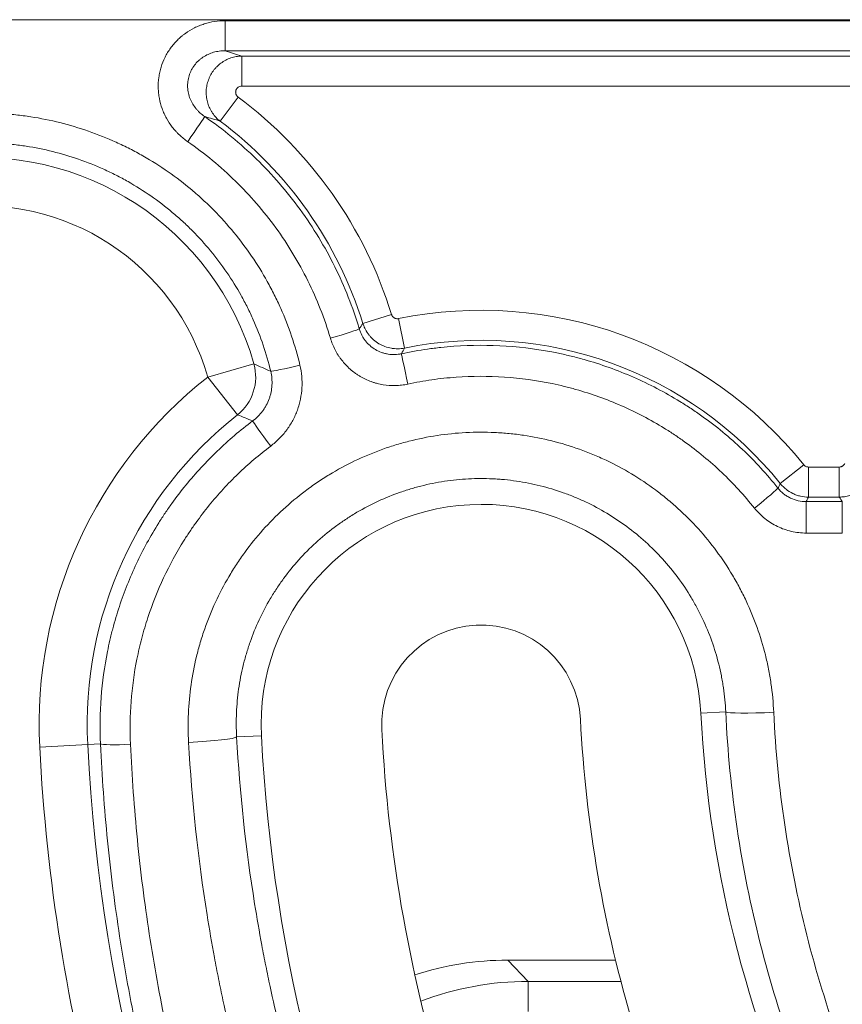
# Model space of a CAD drawing. Units: millimetres. Extents: x -241 to 1184, y 5 to 1019.
# Drawn here: x 1028 to 1035, y 305 to 313 of the extents above; entities that cross this region are included whole.
import ezdxf

# ---------------------------------------------------------------- set-up
doc = ezdxf.new("R2010")
doc.units = ezdxf.units.MM
doc.layers.add('1', color=7, linetype='Continuous')
doc.styles.add('ideas_simplex', font='simplex.shx')
doc.dimstyles.get("Standard").update_dxf_attribs({"dimtxt": 0.18, "dimasz": 0.18, "dimexe": 0.18, "dimexo": 0.0625, "dimgap": 0.09, "dimtad": 0, "dimtih": 1, "dimtoh": 1, "dimdec": 4, "dimzin": 0, "dimdsep": 46, "dimtxsty": 'Standard', "dimcen": 0.09, "dimadec": 0, "dimazin": 0, "dimtfac": 1, "dimtdec": 4, "dimtofl": 0, "dimtmove": 0, "dimatfit": 3, "dimfxl": 1, "dimtolj": 1, "dimtzin": 0, "dimarcsym": 0})

# ---------------------------------------------------------------- blocks, each defined once
blk = doc.blocks.new('_U1')
at = {"layer": '1', "color": 152, "lineweight": 13}
for p, q in [((913.215181, 305.081311), (913.215181, 263.219609)), ((1038.215181, 305.081311), (1038.215181, 263.219609))]:
    blk.add_line(p, q, dxfattribs=at)
at = {"layer": '1', "color": 27, "lineweight": 13}
blk.add_line((913.215181, 265.219609), (1038.215181, 265.219609), dxfattribs=at)
at = {"layer": '1', "color": 27, "lineweight": 18}
for points in [[(913.215181, 265.219609), (917.215178, 265.924917), (917.215183, 264.514302)], [(1038.215181, 265.219609), (1034.215183, 264.514302), (1034.215178, 265.924917)]]:
    blk.add_solid(points, dxfattribs=at)
at = {"layer": '1', "color": 87, "linetype": 'Continuous', "lineweight": 18, "insert": (963.465181, 266.886276), "char_height": 10, "attachment_point": 7, "line_spacing_factor": 1.204819, "style": 'ideas_simplex'}
blk.add_mtext('\\W1.0650;250', dxfattribs=at)

msp = doc.modelspace()

# ---------------------------------------------------------------- linework, layer by layer
at = {"layer": '1', "color": 180, "linetype": 'Continuous', "lineweight": 13}
for p, q in [((1052.0161, 312.8313), (1024.4142, 312.8313)), ((1029.4931, 312.5735), (1029.4931, 312.8229)), ((1029.4931, 312.8229), (1037.2746, 312.8229)), ((1037.2746, 312.5735), (1029.4931, 312.5735)), ((1029.6311, 312.2798), (1029.6311, 312.5291)), ((1029.6311, 312.5291), (1037.2303, 312.5291)), ((1037.2303, 312.2798), (1029.6311, 312.2798)), ((1029.6013, 312.1899), (1029.452, 311.9901)), ((1030.8742, 310.3864), (1030.6359, 310.3126)), ((1030.9318, 310.3522), (1030.9815, 310.1079)), ((1029.7322, 309.9761), (1029.349, 309.8671)), ((1029.5954, 309.554), (1029.349, 309.8671)), ((1034.293, 309.1399), (1034.0987, 308.9835)), ((1034.3319, 309.1213), (1034.5884, 309.1213)), ((1034.3319, 308.8719), (1034.3319, 309.1213)), ((1034.5884, 308.8719), (1034.5884, 309.1213)), ((1034.5884, 308.8719), (1034.3319, 308.8719)), ((1034.3138, 308.8341), (1034.6132, 308.8341)), ((1034.3138, 308.5735), (1034.3138, 308.8341)), ((1034.6132, 308.5735), (1034.6132, 308.8341)), ((1034.6132, 308.5735), (1034.3138, 308.5735)), ((1033.6459, 307.0903), (1033.4396, 307.0797)), ((1028.3532, 306.8188), (1027.9553, 306.7983)), ((1028.3532, 306.8188), (1028.4595, 306.8242)), ((1029.5891, 306.8822), (1029.7944, 306.8927))]:
    msp.add_line(p, q, dxfattribs=at)
at = {"layer": '1', "color": 27, "linetype": 'Continuous', "lineweight": 18}
msp.add_line((1032.7324, 305.0313), (1031.8385, 305.0313), dxfattribs=at)
at = {"layer": '1', "color": 27, "linetype": 'Continuous', "lineweight": 13}
for p, q in [((1031.8385, 305.0313), (1032.0085, 304.8553)), ((1032.0085, 304.8553), (1032.0085, 304.6059)), ((1032.0085, 304.8553), (1032.7768, 304.8553))]:
    msp.add_line(p, q, dxfattribs=at)
at = {"layer": '1', "color": 180, "linetype": 'Continuous', "lineweight": 13}
for centre, radius, start, end in [((1027.4652, 309.3313), 3.5685, 17.19689, 53.23131), ((1027.4652, 309.3313), 2.357, 15.87695, 180), ((1027.4652, 309.3313), 1.9585, 15.87695, 180), ((1031.617, 306.9862), 3.435, 38.82655, 101.50579), ((1031.617, 306.9862), 3.6665, 128.21201, 182.93719), ((1043.2152, 307.5813), 15.28, 182.93719, 207.56972)]:
    msp.add_arc(centre, radius, start, end, dxfattribs=at)
at = {"layer": '1', "color": 180, "linetype": 'Continuous', "lineweight": 18}
for centre, radius, start, end in [((1027.4652, 309.3313), 3.3191, 17.19689, 53.23131), ((1031.617, 306.9862), 3.1857, 38.82655, 101.50579), ((1031.617, 306.9862), 3.268, 128.21201, 182.93719), ((1031.617, 306.9862), 1.825, 2.93719, 182.93719), ((1031.617, 306.9862), 0.825, 2.93719, 182.93719), ((1043.2152, 307.5813), 9.7885, 182.93719, 229.41842), ((1043.2152, 307.5813), 10.7885, 182.93719, 196.76608), ((1043.2152, 307.5813), 12.4385, 182.93719, 197.39357), ((1043.2152, 307.5813), 14.8815, 182.93719, 207.56972), ((1043.2152, 307.5813), 13.4385, 182.93719, 229.41842)]:
    msp.add_arc(centre, radius, start, end, dxfattribs=at)
at = {"layer": '1', "color": 180, "linetype": 'Continuous', "lineweight": 13}
for centre, major_axis, ratio, start_param, end_param in [((1029.1829, 311.8222), (0.1418, 0.2059), 0.006043, 4.703619, 6.213371), ((1030.3671, 310.1957), (-0.2395, -0.0718), 0.026645, 1.562806, 3.071755), ((1031.0087, 309.8168), (0.0524, -0.2444), 0.006672, 3.211407, 4.743502), ((1029.349, 309.8671), (-0.1233, -0.3805), 0.994499, 0.982857, 2.158736), ((1030.1138, 309.9734), (0.2431, 0.0583), 0.029332, 3.228897, 4.705358), ((1029.8717, 309.3044), (-0.15, 0.2), 0.022341, 0.087288, 1.600582), ((1033.8842, 308.7911), (-0.1952, -0.1562), 0.033311, 1.544158, 3.071741), ((1034.0444, 307.1108), (0.3996, 0.0188), 0.060404, 3.211534, 4.709546), ((1028.7083, 306.837), (-0.2497, -0.0114), 0.063199, 0.087442, 1.567905), ((1029.1906, 306.8617), (-0.3994, -0.0223), 0.063006, 1.567285, 3.07164)]:
    msp.add_ellipse(centre, major_axis=major_axis, ratio=ratio, start_param=start_param, end_param=end_param, dxfattribs=at)
at = {"layer": '1', "color": 27, "linetype": 'Continuous', "lineweight": 18}
msp.add_ellipse((1031.8503, 302.5252), major_axis=(1.7448, -1.8068), ratio=0.995308, start_param=2.375997, end_param=2.689221, dxfattribs=at)
at = {"layer": '1', "color": 27, "linetype": 'Continuous', "lineweight": 13}
msp.add_ellipse((1032.0191, 302.3504), major_axis=(-1.7432, 1.8051), ratio=0.996241, start_param=5.51759, end_param=5.881726, dxfattribs=at)
at = {"layer": '1', "color": 180, "linetype": 'Continuous', "lineweight": 13}
for points, knots in [([(1029.1829, 311.8196), (1029.1586, 311.8363), (1029.1357, 311.8548), (1029.109, 311.8802), (1029.1037, 311.8853), (1029.0934, 311.8959), (1029.0783, 311.9119), (1029.0642, 311.9287), (1029.0375, 311.9633), (1029.0214, 311.9876), (1029.0002, 312.0262), (1028.9935, 312.0394), (1028.9814, 312.0662), (1028.9759, 312.0797), (1028.9611, 312.1209), (1028.9533, 312.149), (1028.9465, 312.185), (1028.9453, 312.1922), (1028.9431, 312.2068), (1028.9422, 312.2141), (1028.9398, 312.2361), (1028.9389, 312.2507), (1028.9378, 312.2945), (1028.9393, 312.3235), (1028.9443, 312.3598), (1028.9455, 312.367), (1028.9481, 312.3815), (1028.9495, 312.3888), (1028.9543, 312.4104), (1028.9581, 312.4245), (1028.971, 312.4663), (1028.9818, 312.4934), (1029.0014, 312.5326), (1029.0085, 312.5455), (1029.0238, 312.5707), (1029.0319, 312.5829), (1029.0576, 312.6184), (1029.0766, 312.6406), (1029.1076, 312.6714), (1029.1183, 312.6813), (1029.1352, 312.6956), (1029.1409, 312.7003), (1029.1525, 312.7093), (1029.1584, 312.7137), (1029.1882, 312.7351), (1029.2131, 312.7501), (1029.2521, 312.7697), (1029.2654, 312.7757), (1029.2858, 312.784), (1029.2927, 312.7866), (1029.3065, 312.7916), (1029.3135, 312.794), (1029.3485, 312.8051), (1029.4053, 312.8184), (1029.4636, 312.8229), (1029.4931, 312.8229)], [0, 0, 0, 0, 0.0625, 0.0625, 0.078125, 0.078125, 0.09375, 0.125, 0.125, 0.1875, 0.1875, 0.21875, 0.21875, 0.25, 0.25, 0.3125, 0.3125, 0.328125, 0.328125, 0.34375, 0.34375, 0.375, 0.375, 0.4375, 0.4375, 0.453125, 0.453125, 0.46875, 0.46875, 0.5, 0.5, 0.5625, 0.5625, 0.59375, 0.59375, 0.625, 0.625, 0.6875, 0.6875, 0.71875, 0.71875, 0.734375, 0.734375, 0.75, 0.75, 0.8125, 0.8125, 0.84375, 0.84375, 0.859375, 0.859375, 0.875, 0.875, 0.9375, 1, 1, 1, 1]), ([(1029.4931, 312.5735), (1029.4769, 312.5737), (1029.4608, 312.5728), (1029.429, 312.5685), (1029.4132, 312.5653), (1029.3898, 312.5585), (1029.3821, 312.556), (1029.3669, 312.5503), (1029.3594, 312.5472), (1029.3374, 312.5371), (1029.3233, 312.5292), (1029.3031, 312.5157), (1029.2965, 312.5109), (1029.2837, 312.5007), (1029.2775, 312.4953), (1029.2597, 312.4787), (1029.2489, 312.4666), (1029.2342, 312.4472), (1029.2295, 312.4405), (1029.2207, 312.4265), (1029.2167, 312.4194), (1029.2055, 312.3976), (1029.1993, 312.3825), (1029.1921, 312.3592), (1029.1901, 312.3513), (1029.1866, 312.3352), (1029.1852, 312.327), (1029.1822, 312.3027), (1029.1816, 312.2865), (1029.1828, 312.2622), (1029.1836, 312.254), (1029.1858, 312.2378), (1029.1872, 312.2297), (1029.1925, 312.2059), (1029.1973, 312.1904), (1029.2063, 312.1679), (1029.2096, 312.1605), (1029.2169, 312.1459), (1029.2208, 312.1388), (1029.2332, 312.1179), (1029.2425, 312.1048), (1029.2579, 312.0862), (1029.2632, 312.0801), (1029.2744, 312.0685), (1029.2802, 312.0628), (1029.2982, 312.0465), (1029.311, 312.0366), (1029.3245, 312.0275)], [0, 0, 0, 0, 0.0625, 0.0625, 0.125, 0.125, 0.15625, 0.15625, 0.1875, 0.1875, 0.25, 0.25, 0.28125, 0.28125, 0.3125, 0.3125, 0.375, 0.375, 0.40625, 0.40625, 0.4375, 0.4375, 0.5, 0.5, 0.53125, 0.53125, 0.5625, 0.5625, 0.625, 0.625, 0.65625, 0.65625, 0.6875, 0.6875, 0.75, 0.75, 0.78125, 0.78125, 0.8125, 0.8125, 0.875, 0.875, 0.90625, 0.90625, 0.9375, 0.9375, 1, 1, 1, 1]), ([(1029.452, 311.9901), (1029.4397, 311.9995), (1029.417, 312.02), (1029.3977, 312.0438), (1029.3845, 312.0628), (1029.3804, 312.0694), (1029.3726, 312.0827), (1029.369, 312.0895), (1029.3591, 312.1103), (1029.3535, 312.1246), (1029.3468, 312.1468), (1029.3448, 312.1543), (1029.3415, 312.1695), (1029.3401, 312.1771), (1029.3369, 312.2001), (1029.3359, 312.2155), (1029.3362, 312.2387), (1029.3366, 312.2464), (1029.338, 312.262), (1029.3391, 312.2698), (1029.3429, 312.2928), (1029.3467, 312.3078), (1029.354, 312.3298), (1029.3567, 312.3371), (1029.3627, 312.3515), (1029.366, 312.3586), (1029.3767, 312.3794), (1029.3848, 312.3926), (1029.3983, 312.4114), (1029.4031, 312.4174), (1029.4131, 312.4293), (1029.4184, 312.4351), (1029.4348, 312.4517), (1029.4465, 312.4618), (1029.4712, 312.4801), (1029.4843, 312.4883), (1029.5119, 312.5027), (1029.5401, 312.5148), (1029.5698, 312.5223), (1029.5927, 312.5262), (1029.6003, 312.5272), (1029.6157, 312.5287), (1029.6234, 312.529), (1029.6311, 312.5291)], [0, 0, 0, 0, 0.0625, 0.125, 0.125, 0.15625, 0.15625, 0.1875, 0.1875, 0.25, 0.25, 0.28125, 0.28125, 0.3125, 0.3125, 0.375, 0.375, 0.40625, 0.40625, 0.4375, 0.4375, 0.5, 0.5, 0.53125, 0.53125, 0.5625, 0.5625, 0.625, 0.625, 0.65625, 0.65625, 0.6875, 0.6875, 0.75, 0.75, 0.8125, 0.8125, 0.875, 0.9375, 0.9375, 0.96875, 0.96875, 1, 1, 1, 1]), ([(1029.6311, 312.2798), (1029.6258, 312.2798), (1029.6206, 312.2789), (1029.6107, 312.2758), (1029.6059, 312.2735), (1029.5995, 312.269), (1029.5975, 312.2673), (1029.5937, 312.2636), (1029.592, 312.2617), (1029.5889, 312.2575), (1029.5875, 312.2553), (1029.5851, 312.2506), (1029.584, 312.2482), (1029.5824, 312.2433), (1029.5818, 312.2407), (1029.581, 312.2356), (1029.5808, 312.2329), (1029.5808, 312.2277), (1029.581, 312.2251), (1029.5818, 312.22), (1029.5824, 312.2174), (1029.584, 312.2124), (1029.585, 312.21), (1029.5874, 312.2054), (1029.5888, 312.2032), (1029.5934, 312.1968), (1029.597, 312.1931), (1029.6013, 312.1899)], [0, 0, 0, 0, 0.125, 0.125, 0.25, 0.25, 0.3125, 0.3125, 0.375, 0.375, 0.4375, 0.4375, 0.5, 0.5, 0.5625, 0.5625, 0.625, 0.625, 0.6875, 0.6875, 0.75, 0.75, 0.8125, 0.8125, 0.875, 0.875, 1, 1, 1, 1]), ([(1024.7418, 309.3221), (1024.7415, 309.4054), (1024.745, 309.4881), (1024.7595, 309.6522), (1024.7813, 309.8151), (1024.8177, 309.9757), (1024.8505, 310.0951), (1024.8624, 310.1348), (1024.8817, 310.194), (1024.8883, 310.2138), (1024.9021, 310.2531), (1024.9092, 310.2726), (1024.9457, 310.3697), (1025.0108, 310.5214), (1025.1281, 310.7383), (1025.2193, 310.8757), (1025.2805, 310.9593), (1025.2929, 310.9759), (1025.3182, 311.0089), (1025.3311, 311.0253), (1025.3702, 311.074), (1025.397, 311.1057), (1025.4791, 311.1988), (1025.5936, 311.3172), (1025.7181, 311.4246), (1025.8476, 311.5265), (1025.9148, 311.5746), (1026.0021, 311.6312), (1026.0197, 311.6423), (1026.0551, 311.6642), (1026.1085, 311.6963), (1026.1628, 311.7264), (1026.2723, 311.784), (1026.4213, 311.8538), (1026.576, 311.9099), (1026.6941, 311.9468), (1026.7538, 311.964), (1026.8143, 311.9791), (1026.8547, 311.9888), (1026.8751, 311.9934), (1026.9767, 312.0152), (1027.0583, 312.0287), (1027.2218, 312.0484), (1027.3857, 312.0606), (1027.5505, 312.058), (1027.6744, 312.0503), (1027.7158, 312.0468), (1027.7779, 312.0401), (1027.7986, 312.0376), (1027.8398, 312.0322), (1027.8604, 312.0293), (1027.9627, 312.0135), (1028.1244, 311.9808), (1028.2819, 311.9339), (1028.4373, 311.8797), (1028.514, 311.8491), (1028.6275, 311.7976), (1028.6651, 311.7795), (1028.7391, 311.7417), (1028.7755, 311.722), (1028.8832, 311.6607), (1029.0224, 311.5728), (1029.153, 311.4728), (1029.2476, 311.3933), (1029.2786, 311.366), (1029.3396, 311.3099), (1029.3695, 311.281), (1029.4575, 311.1922), (1029.5129, 311.1307), (1029.6178, 311.0036), (1029.7165, 310.8721), (1029.8031, 310.7321), (1029.8635, 310.6238), (1029.8828, 310.5872), (1029.9106, 310.5314), (1029.9197, 310.5126), (1029.9375, 310.475), (1029.9461, 310.456), (1029.9882, 310.361), (1030.0484, 310.2065), (1030.0944, 310.0469), (1030.1138, 309.9659)], [0, 0, 0, 0, 0.03125, 0.03125, 0.0625, 0.09375, 0.09375, 0.109375, 0.109375, 0.117187, 0.117187, 0.125, 0.125, 0.15625, 0.1875, 0.21875, 0.21875, 0.226562, 0.226562, 0.234375, 0.234375, 0.25, 0.25, 0.28125, 0.3125, 0.3125, 0.34375, 0.34375, 0.351563, 0.351563, 0.359375, 0.375, 0.375, 0.40625, 0.4375, 0.4375, 0.453125, 0.460938, 0.460938, 0.46875, 0.46875, 0.5, 0.5, 0.53125, 0.5625, 0.5625, 0.578125, 0.578125, 0.585938, 0.585938, 0.59375, 0.59375, 0.625, 0.65625, 0.65625, 0.6875, 0.6875, 0.703125, 0.703125, 0.71875, 0.71875, 0.75, 0.78125, 0.78125, 0.796875, 0.796875, 0.8125, 0.8125, 0.84375, 0.84375, 0.875, 0.90625, 0.90625, 0.921875, 0.921875, 0.929688, 0.929688, 0.9375, 0.9375, 0.96875, 1, 1, 1, 1]), ([(1029.3245, 312.0275), (1029.4014, 311.9745), (1029.4754, 311.9187), (1029.6182, 311.8013), (1029.7554, 311.6783), (1029.8818, 311.5443), (1030.0028, 311.4047), (1030.0606, 311.3321), (1030.1705, 311.1811), (1030.2219, 311.1038), (1030.3175, 310.9457), (1030.4062, 310.7842), (1030.4811, 310.6158), (1030.5489, 310.444), (1030.5793, 310.3563), (1030.6061, 310.2669)], [0, 0, 0, 0, 0.125, 0.125, 0.25, 0.375, 0.375, 0.5, 0.5, 0.625, 0.625, 0.75, 0.875, 0.875, 1, 1, 1, 1]), ([(1029.8717, 309.9148), (1029.8541, 309.9883), (1029.8123, 310.1331), (1029.7576, 310.2733), (1029.7193, 310.3595), (1029.7114, 310.3766), (1029.6953, 310.4108), (1029.687, 310.4278), (1029.6617, 310.4784), (1029.6441, 310.5117), (1029.5892, 310.6098), (1029.5104, 310.7368), (1029.4207, 310.856), (1029.3253, 310.9713), (1029.2749, 311.027), (1029.1949, 311.1074), (1029.1677, 311.1336), (1029.1123, 311.1844), (1029.0841, 311.2091), (1028.9981, 311.2812), (1028.8794, 311.3718), (1028.753, 311.4514), (1028.6552, 311.5069), (1028.6221, 311.5247), (1028.5549, 311.5589), (1028.5207, 311.5753), (1028.4177, 311.6219), (1028.2784, 311.6774), (1028.0639, 311.7411), (1027.9172, 311.7707), (1027.8243, 311.785), (1027.8056, 311.7876), (1027.7682, 311.7925), (1027.7494, 311.7948), (1027.6931, 311.8009), (1027.6555, 311.804), (1027.543, 311.811), (1027.3935, 311.8134), (1027.2447, 311.8024), (1027.0963, 311.7846), (1027.0222, 311.7723), (1026.93, 311.7526), (1026.9115, 311.7485), (1026.8747, 311.7398), (1026.8198, 311.7261), (1026.7657, 311.7106), (1026.6584, 311.6772), (1026.5179, 311.6265), (1026.3826, 311.5633), (1026.2831, 311.5112), (1026.2338, 311.484), (1026.1853, 311.4549), (1026.1531, 311.4352), (1026.1371, 311.4251), (1026.0578, 311.3739), (1025.9356, 311.2867), (1025.7658, 311.1408), (1025.6617, 311.0335), (1025.587, 310.9492), (1025.5627, 310.9205), (1025.5271, 310.8764), (1025.5153, 310.8615), (1025.4923, 310.8316), (1025.4357, 310.7563), (1025.3423, 310.6162), (1025.2356, 310.4195), (1025.1763, 310.2819), (1025.1431, 310.1938), (1025.1366, 310.1761), (1025.1241, 310.1405), (1025.118, 310.1226), (1025.1005, 310.0688), (1025.0897, 310.0328), (1025.0598, 309.9244), (1025.0267, 309.7788), (1025.0068, 309.6309), (1024.9937, 309.4819), (1024.9905, 309.4069), (1024.9908, 309.3313)], [0, 0, 0, 0, 0.03125, 0.0625, 0.0625, 0.070312, 0.070312, 0.078125, 0.078125, 0.09375, 0.09375, 0.125, 0.15625, 0.15625, 0.1875, 0.1875, 0.203125, 0.203125, 0.21875, 0.21875, 0.25, 0.28125, 0.28125, 0.296875, 0.296875, 0.3125, 0.3125, 0.34375, 0.375, 0.40625, 0.40625, 0.414062, 0.414062, 0.421875, 0.421875, 0.4375, 0.4375, 0.46875, 0.5, 0.5, 0.53125, 0.53125, 0.539062, 0.539062, 0.546875, 0.5625, 0.5625, 0.59375, 0.625, 0.625, 0.640625, 0.648437, 0.648437, 0.65625, 0.65625, 0.6875, 0.71875, 0.75, 0.75, 0.765625, 0.765625, 0.773437, 0.773437, 0.78125, 0.8125, 0.84375, 0.875, 0.875, 0.882812, 0.882812, 0.890625, 0.890625, 0.90625, 0.90625, 0.9375, 0.96875, 0.96875, 1, 1, 1, 1]), ([(1030.3671, 310.1887), (1030.3423, 310.2715), (1030.3143, 310.3527), (1030.2516, 310.5117), (1030.1825, 310.6676), (1030.1006, 310.8172), (1030.0122, 310.9636), (1029.9648, 311.0352), (1029.8633, 311.1751), (1029.7565, 311.3096), (1029.5813, 311.4959), (1029.4544, 311.6098), (1029.3225, 311.7186), (1029.254, 311.7704), (1029.1829, 311.8196)], [0, 0, 0, 0, 0.125, 0.125, 0.25, 0.375, 0.375, 0.5, 0.5, 0.625, 0.75, 0.875, 0.875, 1, 1, 1, 1]), ([(1030.8742, 310.3864), (1030.8751, 310.3834), (1030.8763, 310.3806), (1030.8791, 310.3751), (1030.8808, 310.3726), (1030.8846, 310.3678), (1030.8867, 310.3655), (1030.8913, 310.3615), (1030.8938, 310.3597), (1030.899, 310.3566), (1030.9018, 310.3553), (1030.9076, 310.3532), (1030.9105, 310.3524), (1030.9166, 310.3514), (1030.9196, 310.3512), (1030.9257, 310.3513), (1030.9288, 310.3516), (1030.9318, 310.3522)], [0, 0, 0, 0, 0.125, 0.125, 0.25, 0.25, 0.375, 0.375, 0.5, 0.5, 0.625, 0.625, 0.75, 0.75, 0.875, 0.875, 1, 1, 1, 1]), ([(1030.6061, 310.2669), (1030.6115, 310.2489), (1030.6184, 310.2316), (1030.6312, 310.2069), (1030.6358, 310.1989), (1030.6459, 310.1832), (1030.6513, 310.1755), (1030.6686, 310.1534), (1030.6813, 310.1399), (1030.7023, 310.1216), (1030.7096, 310.1158), (1030.7209, 310.1075), (1030.7248, 310.1049), (1030.7327, 310.0998), (1030.7366, 310.0973), (1030.7567, 310.0855), (1030.7735, 310.0776), (1030.7997, 310.0682), (1030.8087, 310.0655), (1030.8268, 310.0608), (1030.836, 310.0589), (1030.8635, 310.0546), (1030.8819, 310.0533), (1030.9099, 310.0541), (1030.9193, 310.0548), (1030.9379, 310.0571), (1030.9472, 310.0587), (1030.9564, 310.0607)], [0, 0, 0, 0, 0.125, 0.125, 0.1875, 0.1875, 0.25, 0.25, 0.375, 0.375, 0.4375, 0.4375, 0.46875, 0.46875, 0.5, 0.5, 0.625, 0.625, 0.6875, 0.6875, 0.75, 0.75, 0.875, 0.875, 0.9375, 0.9375, 1, 1, 1, 1]), ([(1030.9815, 310.1079), (1030.9634, 310.1042), (1030.9452, 310.1023), (1030.9179, 310.102), (1030.9088, 310.1022), (1030.8905, 310.1037), (1030.8813, 310.1048), (1030.8541, 310.1094), (1030.8364, 310.1141), (1030.8107, 310.1236), (1030.8023, 310.1271), (1030.7857, 310.135), (1030.7775, 310.1394), (1030.7538, 310.1534), (1030.739, 310.1641), (1030.7183, 310.1821), (1030.7117, 310.1884), (1030.6989, 310.2018), (1030.6929, 310.2087), (1030.6758, 310.2302), (1030.6658, 310.2455), (1030.653, 310.2698), (1030.649, 310.2781), (1030.6419, 310.2952), (1030.6387, 310.3038), (1030.6359, 310.3126)], [0, 0, 0, 0, 0.125, 0.125, 0.1875, 0.1875, 0.25, 0.25, 0.375, 0.375, 0.4375, 0.4375, 0.5, 0.5, 0.625, 0.625, 0.6875, 0.6875, 0.75, 0.75, 0.875, 0.875, 0.9375, 0.9375, 1, 1, 1, 1]), ([(1031.0087, 309.8089), (1030.9919, 309.8053), (1030.9749, 309.8024), (1030.9408, 309.7984), (1030.9236, 309.7972), (1030.8722, 309.7959), (1030.8383, 309.7983), (1030.7879, 309.8065), (1030.7712, 309.81), (1030.7463, 309.8166), (1030.738, 309.8189), (1030.7216, 309.824), (1030.7135, 309.8268), (1030.6735, 309.8413), (1030.6428, 309.8559), (1030.6061, 309.8776), (1030.5988, 309.8821), (1030.5845, 309.8916), (1030.5774, 309.8965), (1030.5565, 309.9116), (1030.5432, 309.9223), (1030.5049, 309.956), (1030.4816, 309.9808), (1030.4553, 310.0145), (1030.4501, 310.0214), (1030.4402, 310.0355), (1030.4258, 310.0568), (1030.4131, 310.0789), (1030.3898, 310.1242), (1030.377, 310.1557), (1030.3671, 310.1887)], [0, 0, 0, 0, 0.0625, 0.0625, 0.125, 0.125, 0.25, 0.25, 0.3125, 0.3125, 0.34375, 0.34375, 0.375, 0.375, 0.5, 0.5, 0.53125, 0.53125, 0.5625, 0.5625, 0.625, 0.625, 0.75, 0.75, 0.78125, 0.78125, 0.8125, 0.875, 0.875, 1, 1, 1, 1]), ([(1030.9564, 310.0607), (1031.0281, 310.0761), (1031.1003, 310.0889), (1031.191, 310.1018), (1031.2092, 310.1043), (1031.2456, 310.1088), (1031.2638, 310.1109), (1031.3185, 310.1167), (1031.3549, 310.12), (1031.5367, 310.133), (1031.6816, 310.1334), (1031.9704, 310.1142), (1032.1143, 310.0946), (1032.2934, 310.0574), (1032.3293, 310.0493), (1032.4004, 310.032), (1032.4357, 310.0227), (1032.5408, 309.9931), (1032.61, 309.971), (1032.8146, 309.8978), (1032.9472, 309.8399), (1033.1403, 309.739), (1033.2038, 309.703), (1033.2818, 309.6551), (1033.2974, 309.6453), (1033.3283, 309.6256), (1033.3743, 309.5957), (1033.4193, 309.5647), (1033.5673, 309.459), (1033.679, 309.3669), (1033.8892, 309.1679), (1033.9877, 309.061), (1034.0793, 308.9464)], [0, 0, 0, 0, 0.0625, 0.0625, 0.078125, 0.078125, 0.09375, 0.09375, 0.125, 0.125, 0.25, 0.25, 0.375, 0.375, 0.40625, 0.40625, 0.4375, 0.4375, 0.5, 0.5, 0.625, 0.625, 0.6875, 0.6875, 0.703125, 0.703125, 0.71875, 0.75, 0.75, 0.875, 0.875, 1, 1, 1, 1]), ([(1030.1138, 309.9659), (1030.1211, 309.935), (1030.1262, 309.9038), (1030.1318, 309.8406), (1030.1323, 309.8092), (1030.1287, 309.7467), (1030.1247, 309.7157), (1030.1168, 309.6771), (1030.1151, 309.6694), (1030.1114, 309.654), (1030.1094, 309.6463), (1030.1029, 309.6235), (1030.0981, 309.6086), (1030.0821, 309.5643), (1030.0694, 309.5358), (1030.0472, 309.4943), (1030.0392, 309.4807), (1030.0266, 309.4607), (1030.0222, 309.4541), (1030.0132, 309.441), (1030.0087, 309.4346), (1029.9852, 309.4029), (1029.9444, 309.3555), (1029.8971, 309.3141), (1029.8717, 309.295)], [0, 0, 0, 0, 0.125, 0.125, 0.25, 0.25, 0.375, 0.375, 0.40625, 0.40625, 0.4375, 0.4375, 0.5, 0.5, 0.625, 0.625, 0.6875, 0.6875, 0.71875, 0.71875, 0.75, 0.75, 0.875, 1, 1, 1, 1]), ([(1029.7219, 309.5033), (1029.7375, 309.5149), (1029.7667, 309.5401), (1029.792, 309.5691), (1029.8094, 309.5923), (1029.8149, 309.6004), (1029.8254, 309.6167), (1029.8303, 309.625), (1029.8441, 309.6504), (1029.852, 309.6679), (1029.862, 309.6951), (1029.865, 309.7042), (1029.8703, 309.7229), (1029.8726, 309.7324), (1029.8785, 309.7609), (1029.881, 309.7799), (1029.8832, 309.8184), (1029.8829, 309.8377), (1029.8795, 309.8766), (1029.8763, 309.8958), (1029.8717, 309.9148)], [0, 0, 0, 0, 0.125, 0.25, 0.25, 0.3125, 0.3125, 0.375, 0.375, 0.5, 0.5, 0.5625, 0.5625, 0.625, 0.625, 0.75, 0.75, 0.875, 0.875, 1, 1, 1, 1]), ([(1033.8842, 308.7804), (1033.7999, 308.886), (1033.7093, 308.9846), (1033.5159, 309.1682), (1033.4132, 309.2531), (1033.277, 309.3507), (1033.2355, 309.3793), (1033.1932, 309.407), (1033.1648, 309.4252), (1033.1504, 309.4341), (1033.0786, 309.4784), (1033.0202, 309.5116), (1032.8424, 309.6048), (1032.7203, 309.6583), (1032.5319, 309.7259), (1032.4682, 309.7463), (1032.3714, 309.7737), (1032.3389, 309.7822), (1032.2734, 309.7983), (1032.2404, 309.8058), (1032.0754, 309.8402), (1031.9429, 309.8582), (1031.6768, 309.876), (1031.5433, 309.8757), (1031.3759, 309.8637), (1031.3423, 309.8607), (1031.2752, 309.8535), (1031.2416, 309.8493), (1031.1413, 309.835), (1031.0748, 309.8231), (1031.0087, 309.8089)], [0, 0, 0, 0, 0.125, 0.125, 0.25, 0.25, 0.28125, 0.296875, 0.296875, 0.3125, 0.3125, 0.375, 0.375, 0.5, 0.5, 0.5625, 0.5625, 0.59375, 0.59375, 0.625, 0.625, 0.75, 0.75, 0.875, 0.875, 0.90625, 0.90625, 0.9375, 0.9375, 1, 1, 1, 1]), ([(1028.4595, 306.8242), (1028.4536, 306.9535), (1028.4555, 307.082), (1028.4749, 307.3375), (1028.4923, 307.4644), (1028.5237, 307.6221), (1028.5339, 307.6693), (1028.5452, 307.7164), (1028.553, 307.7478), (1028.573, 307.8262), (1028.596, 307.9034), (1028.6564, 308.0863), (1028.7038, 308.205), (1028.8127, 308.4361), (1028.8741, 308.5486), (1028.9601, 308.6851), (1028.9777, 308.7122), (1029.0139, 308.7659), (1029.0692, 308.8455), (1029.1278, 308.922), (1029.2493, 309.0709), (1029.3359, 309.1649), (1029.5203, 309.3422), (1029.6182, 309.4255), (1029.7219, 309.5033)], [0, 0, 0, 0, 0.125, 0.125, 0.25, 0.25, 0.28125, 0.296875, 0.296875, 0.3125, 0.375, 0.375, 0.5, 0.5, 0.625, 0.625, 0.65625, 0.65625, 0.6875, 0.75, 0.75, 0.875, 0.875, 1, 1, 1, 1]), ([(1029.1906, 306.8365), (1029.1861, 306.9169), (1029.1857, 306.9968), (1029.1924, 307.1558), (1029.2069, 307.314), (1029.2368, 307.4704), (1029.2604, 307.5677), (1029.2653, 307.5871), (1029.2757, 307.6259), (1029.2812, 307.6453), (1029.2983, 307.7032), (1029.3106, 307.7413), (1029.3502, 307.8545), (1029.41, 308.002), (1029.4838, 308.1428), (1029.5445, 308.2459), (1029.5656, 308.2799), (1029.5986, 308.3301), (1029.6098, 308.3468), (1029.6327, 308.3798), (1029.6444, 308.3963), (1029.7037, 308.4775), (1029.7539, 308.5396), (1029.86, 308.6584), (1029.9716, 308.7717), (1030.0942, 308.8739), (1030.1743, 308.9343), (1030.1905, 308.9462), (1030.2233, 308.9696), (1030.2399, 308.9811), (1030.2898, 309.0149), (1030.3235, 309.0366), (1030.4259, 309.0989), (1030.5659, 309.1747), (1030.7126, 309.2366), (1030.8252, 309.2776), (1030.8632, 309.2904), (1030.9208, 309.3082), (1030.9401, 309.3139), (1030.9789, 309.3248), (1030.9983, 309.33), (1031.0956, 309.3549), (1031.1739, 309.3707), (1031.3313, 309.3947), (1031.4104, 309.4028), (1031.5695, 309.4111), (1031.6494, 309.4114), (1031.7499, 309.4067), (1031.7701, 309.4055), (1031.8103, 309.4026), (1031.8703, 309.3976), (1031.9299, 309.3903), (1032.0483, 309.3729), (1032.2044, 309.342), (1032.357, 309.2959), (1032.47, 309.2555), (1032.5075, 309.241), (1032.5633, 309.2179), (1032.5818, 309.2099), (1032.6186, 309.1936), (1032.6368, 309.1853), (1032.7274, 309.1424), (1032.8679, 309.067), (1033, 308.9785), (1033.096, 308.9071), (1033.1274, 308.8825), (1033.1893, 308.8316), (1033.2196, 308.8053), (1033.3091, 308.7239), (1033.3655, 308.6672), (1033.4723, 308.5488), (1033.5728, 308.4257), (1033.6611, 308.293), (1033.7124, 308.207), (1033.7225, 308.1896), (1033.7422, 308.1546), (1033.7519, 308.1369), (1033.7802, 308.0836), (1033.7982, 308.0478), (1033.8492, 307.9392), (1033.9097, 307.792), (1033.9555, 307.6398), (1033.9844, 307.5238), (1033.9931, 307.4848), (1034.0047, 307.4258), (1034.0084, 307.4061), (1034.0152, 307.3665), (1034.0183, 307.3466), (1034.0329, 307.247), (1034.0406, 307.167), (1034.0444, 307.0866)], [0, 0, 0, 0, 0.03125, 0.03125, 0.0625, 0.09375, 0.09375, 0.101563, 0.101563, 0.109375, 0.109375, 0.125, 0.125, 0.15625, 0.1875, 0.1875, 0.203125, 0.203125, 0.210938, 0.210938, 0.21875, 0.21875, 0.25, 0.25, 0.28125, 0.3125, 0.3125, 0.320313, 0.320313, 0.328125, 0.328125, 0.34375, 0.34375, 0.375, 0.40625, 0.40625, 0.421875, 0.421875, 0.429687, 0.429687, 0.4375, 0.4375, 0.46875, 0.46875, 0.5, 0.5, 0.53125, 0.53125, 0.539062, 0.539062, 0.546875, 0.5625, 0.5625, 0.59375, 0.625, 0.625, 0.640625, 0.640625, 0.648437, 0.648437, 0.65625, 0.65625, 0.6875, 0.71875, 0.71875, 0.734375, 0.734375, 0.75, 0.75, 0.78125, 0.78125, 0.8125, 0.84375, 0.84375, 0.851562, 0.851562, 0.859375, 0.859375, 0.875, 0.875, 0.90625, 0.9375, 0.9375, 0.953125, 0.953125, 0.960937, 0.960937, 0.96875, 0.96875, 1, 1, 1, 1]), ([(1029.8717, 309.295), (1029.7761, 309.2231), (1029.6858, 309.1461), (1029.5158, 308.9822), (1029.4359, 308.8954), (1029.324, 308.7578), (1029.288, 308.7106), (1029.236, 308.6381), (1029.219, 308.6136), (1029.1857, 308.5639), (1029.1694, 308.5389), (1029.0903, 308.4128), (1029.0337, 308.309), (1028.9334, 308.0955), (1028.8897, 307.9859), (1028.8341, 307.8172), (1028.8172, 307.7602), (1028.7944, 307.6735), (1028.7872, 307.6445), (1028.7738, 307.5865), (1028.7676, 307.5575), (1028.7386, 307.4119), (1028.7226, 307.2948), (1028.7047, 307.0591), (1028.7028, 306.9405), (1028.7083, 306.8212)], [0, 0, 0, 0, 0.125, 0.125, 0.25, 0.25, 0.3125, 0.3125, 0.34375, 0.34375, 0.375, 0.375, 0.5, 0.5, 0.625, 0.625, 0.6875, 0.6875, 0.71875, 0.71875, 0.75, 0.75, 0.875, 0.875, 1, 1, 1, 1]), ([(1034.293, 309.1399), (1034.2954, 309.137), (1034.298, 309.1343), (1034.3039, 309.1297), (1034.307, 309.1277), (1034.3137, 309.1246), (1034.3173, 309.1233), (1034.3245, 309.1217), (1034.3281, 309.1213), (1034.3319, 309.1213)], [0, 0, 0, 0, 0.25, 0.25, 0.5, 0.5, 0.75, 0.75, 1, 1, 1, 1]), ([(1034.5884, 309.1213), (1034.5933, 309.1213), (1034.5981, 309.122), (1034.605, 309.124), (1034.6072, 309.1249), (1034.6116, 309.1269), (1034.6137, 309.1281), (1034.6177, 309.1307), (1034.6196, 309.1322), (1034.6232, 309.1354), (1034.6249, 309.1371), (1034.6296, 309.1426), (1034.6321, 309.1467), (1034.6341, 309.1511)], [0, 0, 0, 0, 0.25, 0.25, 0.375, 0.375, 0.5, 0.5, 0.625, 0.625, 0.75, 0.75, 1, 1, 1, 1]), ([(1033.6459, 307.0903), (1033.6428, 307.1574), (1033.6364, 307.2242), (1033.6242, 307.3072), (1033.6216, 307.3238), (1033.6159, 307.3568), (1033.6068, 307.4062), (1033.5959, 307.455), (1033.5717, 307.5517), (1033.5334, 307.6786), (1033.4827, 307.8014), (1033.44, 307.8919), (1033.425, 307.9218), (1033.4013, 307.9662), (1033.3932, 307.9809), (1033.3767, 308.0101), (1033.3345, 308.0824), (1033.2513, 308.2068), (1033.1672, 308.3093), (1033.0779, 308.4079), (1033.0306, 308.4551), (1032.9309, 308.5454), (1032.8791, 308.5877), (1032.7722, 308.6668), (1032.6617, 308.7404), (1032.5443, 308.8031), (1032.4687, 308.8387), (1032.4534, 308.8457), (1032.4227, 308.8593), (1032.4072, 308.8659), (1032.3606, 308.8851), (1032.3293, 308.8971), (1032.2349, 308.9306), (1032.1075, 308.9689), (1031.9772, 308.9946), (1031.8783, 309.0091), (1031.8286, 309.0151), (1031.7785, 309.0193), (1031.745, 309.0217), (1031.7282, 309.0227), (1031.6443, 309.0266), (1031.5775, 309.0264), (1031.4447, 309.0194), (1031.3127, 309.006), (1031.182, 308.9797), (1031.1008, 308.9591), (1031.0846, 308.9548), (1031.0522, 308.9457), (1031.036, 308.941), (1030.9879, 308.9262), (1030.9562, 308.9156), (1030.8621, 308.8815), (1030.7396, 308.8302), (1030.6226, 308.7671), (1030.537, 308.7154), (1030.5088, 308.6974), (1030.4671, 308.6693), (1030.4533, 308.6597), (1030.4258, 308.6402), (1030.3581, 308.5908), (1030.2427, 308.4951), (1030.1026, 308.3537), (1030.0185, 308.2503), (1029.9688, 308.1826), (1029.959, 308.1689), (1029.9399, 308.1414), (1029.9117, 308.0998), (1029.8852, 308.0574), (1029.8344, 307.9715), (1029.7725, 307.8541), (1029.7224, 307.7311), (1029.6893, 307.6368), (1029.679, 307.605), (1029.6647, 307.5567), (1029.6601, 307.5405), (1029.6514, 307.5082), (1029.6472, 307.492), (1029.6275, 307.4109), (1029.6025, 307.2804), (1029.5905, 307.1485), (1029.5849, 307.0159), (1029.5853, 306.9492), (1029.5891, 306.8822)], [0, 0, 0, 0, 0.03125, 0.03125, 0.039063, 0.039063, 0.046875, 0.0625, 0.0625, 0.09375, 0.125, 0.125, 0.140625, 0.140625, 0.148438, 0.148438, 0.15625, 0.1875, 0.21875, 0.21875, 0.25, 0.25, 0.28125, 0.28125, 0.3125, 0.34375, 0.34375, 0.351563, 0.351563, 0.359375, 0.359375, 0.375, 0.375, 0.40625, 0.4375, 0.4375, 0.453125, 0.460938, 0.460938, 0.46875, 0.46875, 0.5, 0.5, 0.53125, 0.5625, 0.5625, 0.570313, 0.570313, 0.578125, 0.578125, 0.59375, 0.59375, 0.625, 0.65625, 0.65625, 0.671875, 0.671875, 0.679688, 0.679688, 0.6875, 0.71875, 0.75, 0.78125, 0.78125, 0.789063, 0.789063, 0.796875, 0.8125, 0.8125, 0.84375, 0.875, 0.875, 0.890625, 0.890625, 0.898438, 0.898438, 0.90625, 0.90625, 0.9375, 0.96875, 0.96875, 1, 1, 1, 1]), ([(1034.8625, 309.051), (1034.8566, 309.0377), (1034.8431, 309.0123), (1034.8262, 308.9891), (1034.8121, 308.9725), (1034.8072, 308.9671), (1034.7971, 308.9568), (1034.7918, 308.9518), (1034.7756, 308.9376), (1034.7642, 308.9289), (1034.7462, 308.917), (1034.74, 308.9133), (1034.7273, 308.9063), (1034.7208, 308.9029), (1034.7012, 308.8938), (1034.6743, 308.8836), (1034.6462, 308.8773), (1034.6174, 308.873), (1034.603, 308.8719), (1034.5884, 308.8719)], [0, 0, 0, 0, 0.125, 0.25, 0.25, 0.3125, 0.3125, 0.375, 0.375, 0.5, 0.5, 0.5625, 0.5625, 0.625, 0.625, 0.75, 0.875, 0.875, 1, 1, 1, 1]), ([(1034.0793, 308.9464), (1034.0836, 308.9545), (1034.0878, 308.9626), (1034.0943, 308.975), (1034.0965, 308.9793), (1034.0987, 308.9835)], [0, 0, 0, 0, 0.655453, 0.655453, 1, 1, 1, 1]), ([(1034.0793, 308.9464), (1034.0934, 308.9287), (1034.1092, 308.913), (1034.1354, 308.8922), (1034.1446, 308.8857), (1034.1637, 308.8738), (1034.1735, 308.8684), (1034.2037, 308.8539), (1034.2248, 308.8466), (1034.2688, 308.8366), (1034.2912, 308.8341), (1034.3138, 308.8341)], [0, 0, 0, 0, 0.25, 0.25, 0.375, 0.375, 0.5, 0.5, 0.75, 0.75, 1, 1, 1, 1]), ([(1034.3319, 308.8719), (1034.3094, 308.8719), (1034.2874, 308.8745), (1034.255, 308.8818), (1034.2443, 308.8849), (1034.2231, 308.8923), (1034.2128, 308.8965), (1034.1828, 308.9109), (1034.164, 308.9226), (1034.1375, 308.9434), (1034.1292, 308.9508), (1034.1133, 308.9665), (1034.1058, 308.9748), (1034.0987, 308.9835)], [0, 0, 0, 0, 0.25, 0.25, 0.375, 0.375, 0.5, 0.5, 0.75, 0.75, 0.875, 0.875, 1, 1, 1, 1]), ([(1034.3319, 308.8719), (1034.3288, 308.8653), (1034.3256, 308.8588), (1034.3196, 308.8462), (1034.3167, 308.8402), (1034.3138, 308.8341)], [0, 0, 0, 0, 0.519149, 0.519149, 1, 1, 1, 1]), ([(1034.6132, 308.8341), (1034.6092, 308.8401), (1034.6053, 308.846), (1034.5971, 308.8586), (1034.5928, 308.8652), (1034.5884, 308.8719)], [0, 0, 0, 0, 0.472483, 0.472483, 1, 1, 1, 1]), ([(1034.3138, 308.5735), (1034.293, 308.5735), (1034.2724, 308.5747), (1034.2315, 308.5793), (1034.2112, 308.5828), (1034.1506, 308.5967), (1034.112, 308.6103), (1034.0567, 308.6369), (1034.0387, 308.6469), (1034.0037, 308.6689), (1033.9869, 308.6809), (1033.939, 308.7191), (1033.91, 308.748), (1033.8842, 308.7804)], [0, 0, 0, 0, 0.125, 0.125, 0.25, 0.25, 0.5, 0.5, 0.625, 0.625, 0.75, 0.75, 1, 1, 1, 1]), ([(1036.9535, 300.2709), (1036.7062, 300.4852), (1036.4707, 300.7114), (1036.1911, 301.0088), (1036.1359, 301.069), (1036.0542, 301.1604), (1036.0271, 301.1911), (1035.9735, 301.2527), (1035.8405, 301.4074), (1035.7132, 301.5656), (1035.4179, 301.9516), (1035.2351, 302.2176), (1034.8968, 302.7667), (1034.7415, 303.0498), (1034.5294, 303.4874), (1034.4621, 303.6354), (1034.3826, 303.8232), (1034.3669, 303.8609), (1034.336, 303.9366), (1034.3207, 303.9746), (1034.2758, 304.0885), (1034.2469, 304.1648), (1034.1074, 304.547), (1034.0121, 304.8564), (1033.8529, 305.4824), (1033.7891, 305.799), (1033.6934, 306.4392), (1033.6614, 306.7629), (1033.6459, 307.0903)], [0, 0, 0, 0, 0.125, 0.125, 0.15625, 0.15625, 0.171875, 0.171875, 0.1875, 0.25, 0.25, 0.375, 0.375, 0.5, 0.5, 0.5625, 0.5625, 0.578125, 0.578125, 0.59375, 0.59375, 0.625, 0.625, 0.75, 0.75, 0.875, 0.875, 1, 1, 1, 1]), ([(1034.0444, 307.0866), (1034.0592, 306.7717), (1034.0897, 306.4604), (1034.1813, 305.8446), (1034.2423, 305.5401), (1034.3945, 304.9379), (1034.4858, 304.6402), (1034.6192, 304.2724), (1034.6469, 304.199), (1034.6898, 304.0894), (1034.7044, 304.0528), (1034.734, 303.98), (1034.8091, 303.7986), (1034.8895, 303.6205), (1035.0926, 303.1993), (1035.2414, 302.9267), (1035.5654, 302.398), (1035.7406, 302.1418), (1036.0235, 301.7699), (1036.1212, 301.648), (1036.2476, 301.4983), (1036.2731, 301.4685), (1036.3245, 301.4091), (1036.3505, 301.3795), (1036.4288, 301.2914), (1036.4817, 301.2334), (1036.7499, 300.9468), (1036.9758, 300.7288), (1037.2131, 300.5221)], [0, 0, 0, 0, 0.125, 0.125, 0.25, 0.25, 0.375, 0.375, 0.40625, 0.40625, 0.421875, 0.421875, 0.4375, 0.5, 0.5, 0.625, 0.625, 0.75, 0.75, 0.8125, 0.8125, 0.828125, 0.828125, 0.84375, 0.84375, 0.875, 0.875, 1, 1, 1, 1]), ([(1030.0917, 300.6842), (1029.9692, 300.9229), (1029.8533, 301.1646), (1029.6893, 301.5317), (1029.6362, 301.6549), (1029.5591, 301.8407), (1029.5338, 301.9029), (1029.4841, 302.0275), (1029.362, 302.3396), (1029.1622, 302.9057), (1028.9374, 303.6702), (1028.754, 304.444), (1028.6117, 305.2273), (1028.5445, 305.7558), (1028.4914, 306.2876), (1028.4719, 306.5551), (1028.4595, 306.8242)], [0, 0, 0, 0, 0.125, 0.125, 0.1875, 0.1875, 0.21875, 0.21875, 0.25, 0.375, 0.5, 0.625, 0.75, 0.875, 0.875, 1, 1, 1, 1]), ([(1028.7083, 306.8212), (1028.7204, 306.5559), (1028.7587, 306.0286), (1028.8577, 305.2472), (1028.9974, 304.4751), (1029.1777, 303.7122), (1029.3985, 302.9586), (1029.5731, 302.4625), (1029.6909, 302.1543), (1029.7149, 302.0928), (1029.7638, 301.97), (1029.7887, 301.9087), (1029.8644, 301.7254), (1029.9166, 301.604), (1030.0778, 301.242), (1030.1917, 301.0037), (1030.3121, 300.7683)], [0, 0, 0, 0, 0.125, 0.25, 0.375, 0.5, 0.625, 0.75, 0.75, 0.78125, 0.78125, 0.8125, 0.8125, 0.875, 0.875, 1, 1, 1, 1]), ([(1034.132, 296.9099), (1033.9495, 297.0645), (1033.5938, 297.3817), (1033.2568, 297.7145), (1032.7651, 298.2251), (1032.4556, 298.5808), (1031.8729, 299.3227), (1031.5997, 299.709), (1031.2815, 300.2114), (1031.2191, 300.3129), (1031.1271, 300.4666), (1031.0968, 300.5181), (1031.0367, 300.6215), (1030.8884, 300.8806), (1030.7491, 301.1431), (1030.4316, 301.7797), (1030.2424, 302.2127), (1029.9084, 303.0959), (1029.7636, 303.5461), (1029.5802, 304.2345), (1029.5248, 304.4661), (1029.4627, 304.7585), (1029.4506, 304.8171), (1029.4272, 304.9347), (1029.4159, 304.9936), (1029.383, 305.1705), (1029.3626, 305.2886), (1029.2683, 305.8802), (1029.2172, 306.3567), (1029.1906, 306.8365)], [0, 0, 0, 0, 0.0625, 0.125, 0.125, 0.25, 0.25, 0.375, 0.375, 0.40625, 0.40625, 0.421875, 0.421875, 0.4375, 0.5, 0.5, 0.625, 0.625, 0.75, 0.75, 0.8125, 0.8125, 0.828125, 0.828125, 0.84375, 0.84375, 0.875, 0.875, 1, 1, 1, 1]), ([(1029.5891, 306.8822), (1029.6151, 306.4175), (1029.6649, 305.956), (1029.7567, 305.3831), (1029.7766, 305.2687), (1029.8086, 305.0974), (1029.8196, 305.0403), (1029.8424, 304.9266), (1029.9011, 304.6428), (1029.9687, 304.3624), (1030.1472, 303.696), (1030.2881, 303.2603), (1030.6131, 302.4057), (1030.7972, 301.9868), (1031.1059, 301.371), (1031.2143, 301.1679), (1031.3568, 300.9167), (1031.3856, 300.8666), (1031.444, 300.7666), (1031.4735, 300.7168), (1031.5629, 300.5682), (1031.6236, 300.4701), (1031.9329, 299.9843), (1032.1983, 299.611), (1032.7643, 298.894), (1033.0649, 298.5503), (1033.7014, 297.8926), (1034.0373, 297.5786), (1034.3916, 297.28)], [0, 0, 0, 0, 0.125, 0.125, 0.15625, 0.15625, 0.171875, 0.171875, 0.1875, 0.25, 0.25, 0.375, 0.375, 0.5, 0.5, 0.5625, 0.5625, 0.578125, 0.578125, 0.59375, 0.59375, 0.625, 0.625, 0.75, 0.75, 0.875, 0.875, 1, 1, 1, 1])]:
    msp.add_open_spline(points, degree=3, knots=knots, dxfattribs=at)
for points in [[(1029.4931, 312.5735), (1029.5406, 312.5588), (1029.5865, 312.544), (1029.6311, 312.5291)], [(1029.452, 311.9901), (1029.4107, 312.0026), (1029.3683, 312.0151), (1029.3245, 312.0275)], [(1030.6061, 310.2669), (1030.6161, 310.2822), (1030.626, 310.2975), (1030.6359, 310.3126)], [(1030.9815, 310.1079), (1030.9732, 310.0922), (1030.9648, 310.0765), (1030.9564, 310.0607)], [(1029.7322, 309.9761), (1029.7793, 309.9561), (1029.8257, 309.9357), (1029.8717, 309.9148)], [(1029.7219, 309.5033), (1029.6801, 309.5208), (1029.638, 309.5377), (1029.5954, 309.554)]]:
    msp.add_open_spline(points, degree=3, dxfattribs=at)

# ---------------------------------------------------------------- dimensions: what is measured, and where the dimension line sits
at = {"layer": '1', "color": 87, "linetype": 'Continuous', "lineweight": 18}
dim = msp.add_linear_dim(base=(1038.2152, 265.2196), p1=(913.2152, 307.5813), p2=(1038.2152, 307.5813), dimstyle='Standard', override={"dimtxt": 10, "dimasz": 4, "dimexe": 2, "dimexo": 2.5, "dimgap": 5, "dimtad": 1, "dimtih": 1, "dimtoh": 0, "dimdec": 1, "dimlfac": 2, "dimzin": 8, "dimdsep": 44, "dimlunit": 2, "dimtxsty": 'ideas_simplex', "dimsah": 1, "dimse1": 0, "dimse2": 0, "dimsd1": 0, "dimsd2": 0, "dimclrd": 27, "dimclre": 152, "dimclrt": 87, "dimtol": 0, "dimtm": -0.1, "dimtfac": 0.15, "dimtdec": 2, "dimtofl": 1, "dimtmove": 0, "dimatfit": 2, "dimtzin": 8, "dimlwd": 13, "dimlwe": 13}, dxfattribs=at)
dim.commit()
dim.dimension.update_dxf_attribs({"geometry": '_U1', "text_midpoint": (975.7152, 265.2196), "dimtype": 160})

doc.saveas('drawing.dxf')
